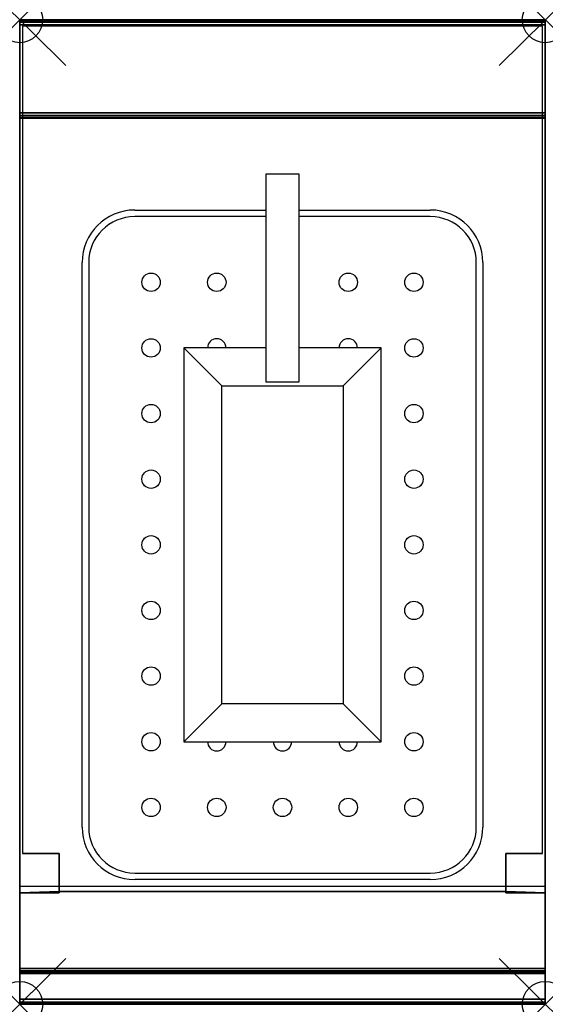
# Model space of a CAD drawing. Units: millimetres. Extents: x 0 to 400, y -750 to 0.
import ezdxf

# ---------------------------------------------------------------- set-up
doc = ezdxf.new("R2010")
doc.units = ezdxf.units.MM
doc.header["$PDMODE"] = 35
doc.header["$PDSIZE"] = 35
doc.linetypes.add('CONTINUA', pattern=[0])
for name, color, linetype in [('200-EquipBorder-2d', 9, 'CONTINUA'), ('200-EquipInternal-2d', 252, 'CONTINUA'), ('200-EquipSteel-3d', 9, 'CONTINUA')]:
    doc.layers.add(name, color=color, linetype=linetype)
doc.layers.add('200-insPoint-3D', color=3, linetype='CONTINUA', plot=False)

msp = doc.modelspace()

# ---------------------------------------------------------------- linework, layer by layer
at = {"layer": '200-EquipBorder-2d'}
msp.add_lwpolyline([(0, 0), (400, 0), (400, -750), (0, -750)], close=True, dxfattribs=at)
at = {"layer": '200-EquipInternal-2d'}
for p, q in [((0, -75), (400, -75)), ((87.5, -145), (187.5, -145)), ((187.5, -150), (87.5, -150)), ((212.5, -145), (312.5, -145)), ((312.5, -150), (212.5, -150)), ((47.5, -615), (47.5, -185)), ((52.5, -185), (52.5, -615)), ((347.5, -615), (347.5, -185)), ((352.5, -185), (352.5, -615)), ((125, -250), (153.87, -278.87)), ((187.5, -250), (125, -250)), ((125, -250), (125, -550)), ((275, -250), (212.5, -250)), ((275, -250), (246.13, -278.87)), ((275, -550), (275, -250)), ((153.87, -278.87), (246.13, -278.87)), ((153.87, -521.13), (153.87, -278.87)), ((246.13, -278.87), (246.13, -521.13)), ((125, -550), (153.87, -521.13)), ((246.13, -521.13), (153.87, -521.13)), ((275, -550), (246.13, -521.13)), ((125, -550), (275, -550)), ((87.5, -650), (312.5, -650)), ((312.5, -655), (87.5, -655))]:
    msp.add_line(p, q, dxfattribs=at)
at = {"layer": '200-EquipInternal-2d', "ltscale": 30}
msp.add_lwpolyline([(187.5, -117.5), (212.5, -117.5), (212.5, -275.98), (187.5, -275.98)], close=True, dxfattribs=at)
at = {"layer": '200-EquipInternal-2d'}
for centre in [(100, -200), (150, -200), (250, -200), (300, -200), (100, -250), (300, -250), (100, -300), (300, -300), (100, -350), (300, -350), (100, -400), (300, -400), (100, -450), (300, -450), (100, -500), (300, -500), (100, -550), (300, -550), (100, -600), (150, -600), (200, -600), (250, -600), (300, -600)]:
    msp.add_circle(centre, 7, dxfattribs=at)
for centre, radius, start, end in [((87.5, -185), 40, 90, 180), ((87.5, -185), 35, 90, 180), ((312.5, -185), 40, 0, 90), ((312.5, -185), 35, 0, 90), ((150, -250), 7, 0, 180), ((250, -250), 7, 0, 180), ((150, -550), 7, 180, 0), ((200, -550), 7, 180, 0), ((250, -550), 7, 180, 0), ((87.5, -615), 40, 180, 270), ((87.5, -615), 35, 180, 270), ((312.5, -615), 40, 270, 0), ((312.5, -615), 35, 270, 0)]:
    msp.add_arc(centre, radius, start, end, dxfattribs=at)
at = {"layer": '200-EquipSteel-3d'}
for points in [[(400, 0, 914), (400, 0, 840), (0, 0, 840), (0, 0, 914)], [(400, -0.54, 916), (400, 0, 914), (0, 0, 914), (0, -0.54, 916)], [(400, 0, 840), (400, 0, 150), (0, 0, 150), (0, 0, 840)], [(0, -665, 840), (0, -665, 150), (0, 0, 150), (0, 0, 840)], [(400, 0, 840), (400, 0, 150), (400, -665, 150), (400, -665, 840)], [(400, -2, 917.46), (400, -0.54, 916), (0, -0.54, 916), (0, -2, 917.46)], [(400, -4, 918), (400, -2, 917.46), (0, -2, 917.46), (0, -4, 918)], [(400, -71, 918), (400, -4, 918), (0, -4, 918), (0, -71, 918)], [(400, -73, 917.46), (400, -71, 918), (0, -71, 918), (0, -73, 917.46)], [(400, -74.46, 916), (400, -73, 917.46), (0, -73, 917.46), (0, -74.46, 916)], [(400, -75, 914), (400, -74.46, 916), (0, -74.46, 916), (0, -75, 914)], [(400, -75, 900), (400, -75, 914), (0, -75, 914), (0, -75, 900)], [(0, -75, 900), (0, -726.5, 897.63), (0, -722.85, 900)], [(400, -722.85, 900), (400, -722.85, 900), (400, -726.5, 897.63), (400, -75, 900)], [(2, -635, 190), (2, -635, 838), (30, -635, 838), (30, -635, 190)], [(30, -635, 190), (30, -635, 838), (30, -665, 840), (30, -664, 190)], [(398, -635, 838), (398, -635, 190), (370, -635, 190), (370, -635, 838)], [(370, -635, 838), (370, -635, 190), (370, -664, 190), (370, -665, 840)], [(400, -660, 840), (400, -746, 840), (0, -746, 840), (0, -660, 840)], [(30, -665, 150), (0, -665, 150), (30, -664, 150)], [(30, -665, 150), (30, -665, 840), (0, -665, 840), (0, -665, 150)], [(30, -664, 150), (370, -664, 150), (370, -664, 190), (30, -664, 190)], [(30, -665, 840), (30, -665, 150), (30, -664, 190)], [(30, -665, 150), (30, -664, 150), (30, -664, 190)], [(370, -664, 150), (370, -665, 150), (370, -664, 190)], [(370, -665, 150), (370, -665, 840), (370, -664, 190)], [(400, -665, 150), (370, -665, 150), (370, -664, 150)], [(370, -665, 840), (370, -665, 150), (400, -665, 150), (400, -665, 840)], [(400, -724.35, 899.71), (400, -722.85, 900), (0, -722.85, 900), (0, -724.35, 899.71)], [(0, -724.35, 899.71), (0, -722.85, 900), (0, -725.63, 898.88)], [(0, -725.63, 898.88), (0, -722.85, 900), (0, -726.5, 897.63)], [(400, -725.63, 898.88), (400, -724.35, 899.71), (0, -724.35, 899.71), (0, -725.63, 898.88)], [(400, -726.5, 897.63), (400, -725.63, 898.88), (0, -725.63, 898.88), (0, -726.5, 897.63)], [(400, -749.65, 845.63), (400, -726.5, 897.63), (0, -726.5, 897.63), (0, -749.65, 845.63)], [(400, -725.63, 898.88), (400, -725.63, 898.88), (400, -722.85, 900), (400, -724.35, 899.71)], [(400, -726.5, 897.63), (400, -726.5, 897.63), (400, -722.85, 900), (400, -725.63, 898.88)], [(400, -746, 840), (400, -748.46, 840.85), (0, -748.46, 840.85), (0, -746, 840)], [(0, -746, 840), (0, -748.46, 840.85), (0, -749.88, 843.03)], [(400, -748.46, 840.85), (400, -749.88, 843.03), (0, -749.88, 843.03), (0, -748.46, 840.85)], [(400, -749.88, 843.03), (400, -749.65, 845.63), (0, -749.65, 845.63), (0, -749.88, 843.03)], [(400, -749.88, 843.03), (400, -749.88, 843.03), (400, -748.46, 840.85), (400, -746, 840)]]:
    msp.add_3dface(points, dxfattribs=at)
for points, invisible_edges in [([(0, -0.54, 916), (0, 0, 914), (0, -75, 900), (0, -75, 914)], 10), ([(0, 0, 914), (0, 0, 840), (0, -75, 900)], 10), ([(0, 0, 840), (0, -746, 840), (0, -749.88, 843.03), (0, -749.65, 845.63)], 8), ([(0, 0, 840), (0, -749.65, 845.63), (0, -726.5, 897.63), (0, -75, 900)], 9), ([(0, -665, 150), (0, 0, 150), (30, -664, 150)], 2), ([(0, 0, 150), (400, 0, 150), (400, -665, 150), (370, -664, 150)], 8), ([(0, 0, 150), (370, -664, 150), (30, -664, 150)], 9), ([(400, -75, 914), (400, -75, 900), (400, 0, 914), (400, -0.54, 916)], 10), ([(400, -75, 900), (400, -75, 900), (400, 0, 840), (400, 0, 914)], 10), ([(400, -749.65, 845.63), (400, -749.88, 843.03), (400, -746, 840), (400, 0, 840)], 8), ([(400, -75, 900), (400, -726.5, 897.63), (400, -749.65, 845.63), (400, 0, 840)], 12), ([(0, -2, 917.46), (0, -0.54, 916), (0, -75, 914), (0, -74.46, 916)], 10), ([(0, -4, 918), (0, -2, 917.46), (0, -73, 917.46)], 10), ([(0, -2, 917.46), (0, -74.46, 916), (0, -73, 917.46)], 9), ([(0, -71, 918), (0, -4, 918), (0, -73, 917.46)], 2), ([(370, -635, 190), (398, -635, 190), (398, -5, 190), (2, -5, 190)], 8), ([(370, -635, 190), (2, -5, 190), (30, -635, 190)], 11), ([(2, -5, 190), (2, -635, 190), (30, -635, 190)], 8), ([(400, -74.46, 916), (400, -75, 914), (400, -0.54, 916), (400, -2, 917.46)], 10), ([(400, -73, 917.46), (400, -73, 917.46), (400, -2, 917.46), (400, -4, 918)], 10), ([(400, -73, 917.46), (400, -73, 917.46), (400, -74.46, 916), (400, -2, 917.46)], 12), ([(400, -73, 917.46), (400, -73, 917.46), (400, -4, 918), (400, -71, 918)], 2), ([(30, -664, 190), (370, -664, 190), (370, -635, 190), (30, -635, 190)], 4)]:
    msp.add_3dface(points, dxfattribs=dict(at, invisible_edges=invisible_edges))
at = {"layer": '200-insPoint-3D'}
for p in [(0, 0), (400, 0), (0, -750), (400, -750)]:
    msp.add_point(p, dxfattribs=at)

doc.saveas('drawing.dxf')
